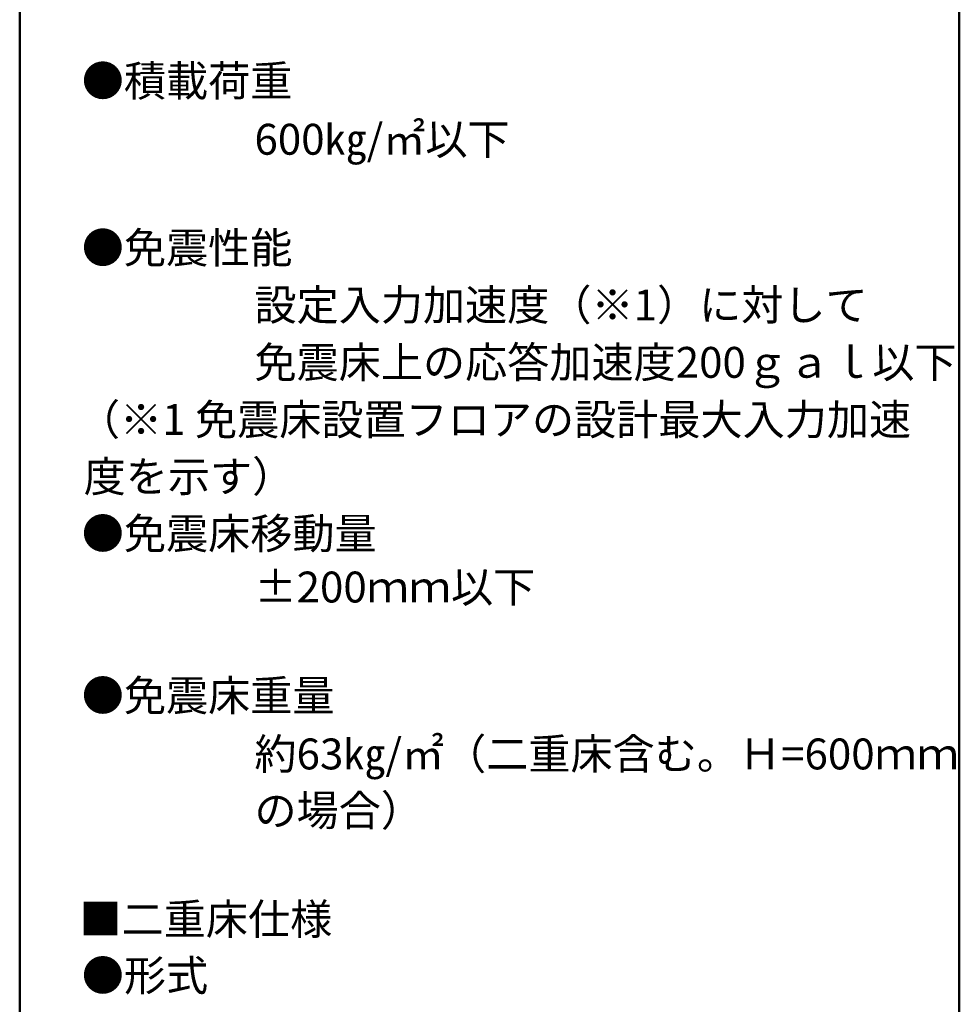
# Model space of a CAD drawing. Units: millimetres. Extents: x -2000 to 2000, y -1385 to 1385.
# Drawn here: x 1290 to 2000, y -104 to 641 of the extents above; entities that cross this region are included whole.
import ezdxf

# ---------------------------------------------------------------- set-up
doc = ezdxf.new("R2010")
doc.units = ezdxf.units.MM
doc.header["$LTSCALE"] = 10
doc.layers.add('moji', color=7, linetype='Continuous')
doc.layers.add('zumenwaku', color=7, linetype='Continuous')
doc.styles.add('ＭＳ Ｐゴシック', font='txt', dxfattribs={"height": 1})

msp = doc.modelspace()

# ---------------------------------------------------------------- linework, layer by layer
at = {"layer": 'zumenwaku', "color": 6, "linetype": 'Continuous', "lineweight": 50}
for p, q in [((1289.88, 1385.01), (1289.88, -1384.99)), ((1999.88, -1384.99), (1999.88, 1385.01))]:
    msp.add_line(p, q, dxfattribs=at)

# ---------------------------------------------------------------- texts
at = {"layer": 'moji', "color": 2, "linetype": 'Continuous', "lineweight": 5, "style": 'ＭＳ Ｐゴシック', "width": 1.000486}
for s, p in [('●積載荷重', (1336.78, 582.82)), ('●免震性能', (1336.78, 456.63)), ('●免震床移動量', (1336.78, 240.63)), ('●免震床重量', (1336.78, 118.15)), ('■二重床仕様', (1335.05, -50.89)), ('●形式', (1336.78, -93.49))]:
    msp.add_text(s, height=23.322, dxfattribs=at).set_placement(p)
at = {"layer": 'moji', "color": 2, "linetype": 'Continuous', "lineweight": 5, "style": 'ＭＳ Ｐゴシック'}
for s, height, p in [('\u3000\u3000\u3000\u3000600㎏/㎡以下', 23.3333, (1339.95, 538.64)), ('\u3000\u3000\u3000\u3000設定入力加速度（※1）に対して', 23.3333, (1339.95, 413.38)), ('\u3000\u3000\u3000\u3000免震床上の応答加速度200ｇａｌ以下', 23.3333, (1339.95, 369.99)), ('（※1 免震床設置フロアの設計最大入力加速', 23.3333, (1333.86, 326.74)), ('度を示す）', 23.333, (1338.22, 283.74)), ('\u3000\u3000\u3000\u3000±200ｍｍ以下', 23.3333, (1339.95, 200.15)), ('\u3000\u3000\u3000\u3000約63㎏/㎡（二重床含む。Ｈ=600ｍｍ', 23.3333, (1339.95, 73.97)), ('\u3000\u3000\u3000\u3000の場合）', 23.333, (1339.95, 31.25))]:
    msp.add_text(s, height=height, dxfattribs=at).set_placement(p)

doc.saveas('drawing.dxf')
